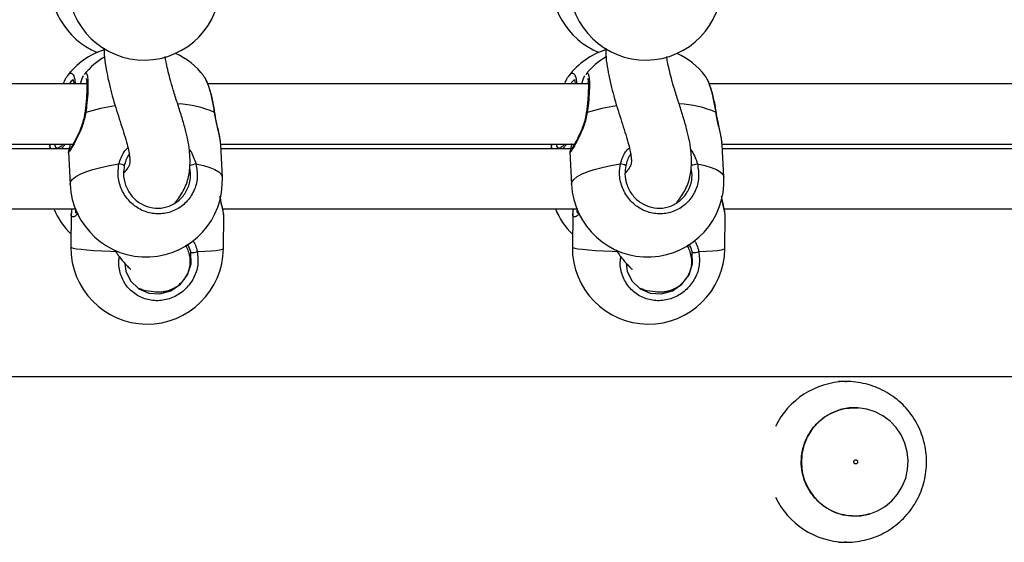
# Model space of a CAD drawing. Units: millimetres. Extents: x 0 to 1210, y 0 to 1496.
# Drawn here: x 812 to 836, y 477 to 490 of the extents above; entities that cross this region are included whole.
import ezdxf

# ---------------------------------------------------------------- set-up
doc = ezdxf.new("R2010")
doc.units = ezdxf.units.MM

# ---------------------------------------------------------------- blocks, each defined once
blk = doc.blocks.new('0211 2d')
at = {"linetype": 'Continuous', "lineweight": 25}
for p, q in [((813.115, 488.405), (813.132, 488.425)), ((825.611, 488.405), (825.628, 488.425)), ((813.175, 488.175), (810.741, 488.175)), ((813.173, 488.216), (813.157, 488.175)), ((825.671, 488.175), (816.191, 488.175)), ((825.669, 488.216), (825.653, 488.175)), ((838.166, 488.175), (828.686, 488.175)), ((812.733, 486.56), (808.763, 486.56)), ((808.866, 486.675), (812.832, 486.675)), ((812.257, 486.675), (812.25, 486.56)), ((812.641, 486.675), (812.535, 486.56)), ((816.511, 486.659), (816.504, 486.716)), ((816.509, 486.675), (825.328, 486.675)), ((816.552, 485.852), (816.514, 486.659)), ((825.228, 486.56), (816.518, 486.56)), ((824.753, 486.675), (824.746, 486.56)), ((825.137, 486.675), (825.031, 486.56)), ((829.007, 486.659), (829, 486.716)), ((829.005, 486.675), (837.824, 486.675)), ((829.047, 485.852), (829.009, 486.659)), ((837.724, 486.56), (829.014, 486.56)), ((812.718, 486.48), (812.756, 485.673)), ((825.214, 486.48), (825.252, 485.673)), ((807.414, 485.06), (812.889, 485.06)), ((816.562, 485.06), (825.384, 485.06)), ((829.058, 485.06), (837.88, 485.06)), ((812.786, 484.942), (812.778, 484.113)), ((812.788, 484.942), (812.79, 484.958)), ((816.577, 484.073), (816.586, 484.902)), ((816.585, 484.902), (816.582, 484.922)), ((825.282, 484.942), (825.273, 484.113)), ((825.284, 484.942), (825.286, 484.958)), ((829.073, 484.073), (829.082, 484.902)), ((829.08, 484.902), (829.077, 484.922)), ((889.095, 480.88), (712.85, 480.88)), ((832.106, 480.76), (831.904, 480.76)), ((832.07, 480.76), (832.106, 480.76)), ((831.904, 476.76), (832.106, 476.76)), ((832.106, 476.76), (832.055, 476.761))]:
    blk.add_line(p, q, dxfattribs=at)
at = {"linetype": 'Continuous', "lineweight": 25, "flags": 128}
for points in [[(816.358, 487.462), (816.364, 487.463), (816.364, 487.463)], [(828.854, 487.462), (828.859, 487.463), (828.859, 487.463)], [(812.756, 485.673), (812.766, 485.729), (812.811, 485.796), (812.891, 485.862), (813.005, 485.926), (813.149, 485.988), (813.322, 486.045), (813.52, 486.096), (813.739, 486.141), (813.976, 486.18)], [(815.895, 486.18), (816.081, 486.141), (816.239, 486.096), (816.367, 486.045), (816.463, 485.988), (816.525, 485.926), (816.551, 485.862), (816.552, 485.852)], [(825.252, 485.673), (825.262, 485.729), (825.307, 485.796), (825.387, 485.862), (825.5, 485.926), (825.645, 485.988), (825.817, 486.045), (826.015, 486.096), (826.235, 486.141), (826.471, 486.18)], [(828.391, 486.18), (828.576, 486.141), (828.734, 486.096), (828.863, 486.045), (828.958, 485.988), (829.02, 485.926), (829.047, 485.862), (829.047, 485.852)], [(812.778, 484.113), (812.789, 484.101), (812.836, 484.085), (812.917, 484.07), (813.032, 484.055), (813.178, 484.041), (813.352, 484.028), (813.551, 484.016), (813.771, 484.006), (813.888, 484.001)], [(815.928, 483.997), (816.112, 484.006), (816.27, 484.016), (816.397, 484.028), (816.491, 484.041), (816.552, 484.055), (816.577, 484.07), (816.577, 484.073)], [(825.273, 484.113), (825.285, 484.101), (825.331, 484.085), (825.413, 484.07), (825.527, 484.055), (825.673, 484.041), (825.847, 484.028), (826.046, 484.016), (826.267, 484.006), (826.384, 484.001)], [(828.424, 483.997), (828.608, 484.006), (828.765, 484.016), (828.892, 484.028), (828.987, 484.041), (829.047, 484.055), (829.072, 484.07), (829.073, 484.073)], [(814.118, 483.71), (814.145, 483.505), (814.27, 483.26), (814.469, 483.074), (814.72, 482.966), (814.997, 482.949), (815.271, 483.024), (815.51, 483.188), (815.684, 483.42), (815.773, 483.694), (815.766, 483.979), (815.766, 483.979)], [(826.614, 483.71), (826.641, 483.505), (826.766, 483.26), (826.965, 483.074), (827.216, 482.966), (827.493, 482.949), (827.766, 483.024), (828.005, 483.188), (828.18, 483.42), (828.269, 483.694), (828.262, 483.979), (828.262, 483.979)], [(833.618, 479.013), (833.559, 479.228), (833.467, 479.43), (833.342, 479.613), (833.189, 479.774), (833.013, 479.907), (832.817, 480.009), (832.608, 480.076), (832.39, 480.108), (832.17, 480.103), (831.954, 480.061), (831.748, 479.984), (831.557, 479.873), (831.386, 479.732), (831.241, 479.565), (831.125, 479.375), (831.041, 479.169), (830.992, 478.952), (830.979, 478.729), (831.002, 478.508), (831.061, 478.293), (831.154, 478.091), (831.279, 477.907), (831.431, 477.746), (831.608, 477.613), (831.803, 477.512), (832.013, 477.444), (832.231, 477.413), (832.451, 477.418), (832.667, 477.459), (832.873, 477.537), (833.064, 477.647), (833.234, 477.788), (833.379, 477.956), (833.495, 478.145), (833.579, 478.351), (833.628, 478.568), (833.641, 478.791), (833.618, 479.013)]]:
    blk.add_lwpolyline(points, dxfattribs=at)
at = {"linetype": 'Continuous', "lineweight": 25}
for centre, radius, start, end in [((814.158, 490.718), 1.9, 172.6529, 247.7066), ((826.654, 490.718), 1.9, 172.6529, 247.7066), ((814.603, 490.666), 1.9, 186.5593, 6.5593), ((827.099, 490.666), 1.9, 186.5593, 6.5593), ((814.191, 487.216), 1.9, 107.9821, 142.5561), ((826.687, 487.216), 1.9, 107.9821, 142.5561), ((814.585, 487.213), 1.9, 120.3915, 140.959), ((814.585, 487.213), 1.9, 37.6952, 65.0487), ((827.081, 487.213), 1.9, 120.3915, 140.959), ((827.081, 487.213), 1.9, 37.6952, 65.0487), ((814.471, 483.276), 4.39, 97.7133, 107.52), ((815.357, 485.259), 2.42, 65.5575, 87.8909), ((826.967, 483.277), 4.389, 97.7126, 107.5207), ((827.853, 485.259), 2.42, 65.5589, 87.8895), ((813.138, 487.412), 0.0511, 77.1213, 103.7485), ((825.634, 487.412), 0.0511, 77.1113, 103.7586), ((813.978, 485.966), 0.214, 52.4053, 90.5857), ((816.043, 485.335), 0.858, 99.933, 111.0412), ((826.474, 485.966), 0.214, 52.4053, 90.5857), ((828.539, 485.335), 0.857, 99.9286, 111.0456), ((814.654, 485.763), 1.9, 182.7066, 2.7066), ((827.15, 485.763), 1.9, 182.7066, 2.7066), ((814.109, 485.789), 1.9, 202.5421, 225.6585), ((826.605, 485.789), 1.9, 202.5421, 225.6585), ((814.678, 484.093), 1.9, 179.3932, 359.3932), ((827.173, 484.093), 1.9, 179.3932, 359.3932), ((815.821, 484.225), 0.252, 257.5249, 295.2055), ((828.316, 484.225), 0.252, 257.5249, 295.2055), ((832.113, 478.789), 1.971, 91.2458, 154.3972), ((832.112, 478.731), 1.971, 205.5952, 268.3277)]:
    blk.add_arc(centre, radius, start, end, dxfattribs=at)
for points, knots in [([(813.609, 489.068), (813.608, 489.038), (813.606, 488.809), (813.684, 488.364), (813.828, 487.783), (813.978, 487.32), (814.091, 486.971), (814.163, 486.73), (814.213, 486.53), (814.24, 486.38), (814.249, 486.281), (814.248, 486.204), (814.232, 486.136), (814.193, 486.076), (814.14, 486.006), (814.096, 485.954), (814.09, 485.946)], [0, 0, 0, 0, 0.018701, 0.142684, 0.276297, 0.418222, 0.491585, 0.565637, 0.63309, 0.692002, 0.743125, 0.795361, 0.853166, 0.917846, 0.987672, 1, 1, 1, 1]), ([(826.104, 489.068), (826.104, 489.038), (826.102, 488.809), (826.18, 488.364), (826.323, 487.783), (826.474, 487.32), (826.586, 486.971), (826.659, 486.73), (826.709, 486.53), (826.735, 486.38), (826.745, 486.281), (826.744, 486.204), (826.728, 486.136), (826.689, 486.076), (826.636, 486.006), (826.592, 485.954), (826.586, 485.946)], [0, 0, 0, 0, 0.018701, 0.142686, 0.276297, 0.418224, 0.491587, 0.565637, 0.633089, 0.692005, 0.743124, 0.795361, 0.853166, 0.917849, 0.987675, 1, 1, 1, 1]), ([(815.374, 485.218), (815.392, 485.24), (815.447, 485.307), (815.533, 485.43), (815.621, 485.591), (815.685, 485.757), (815.724, 485.929), (815.746, 486.118), (815.75, 486.306), (815.733, 486.534), (815.691, 486.791), (815.623, 487.073), (815.534, 487.378), (815.431, 487.699), (815.331, 488.01), (815.249, 488.29), (815.189, 488.525), (815.15, 488.71), (815.135, 488.814), (815.128, 488.858)], [0, 0, 0, 0, 0.032223, 0.095513, 0.151435, 0.210449, 0.255757, 0.292552, 0.337792, 0.395414, 0.46105, 0.53097, 0.610619, 0.695085, 0.7795, 0.851037, 0.909294, 0.962025, 1, 1, 1, 1]), ([(827.869, 485.218), (827.888, 485.24), (827.943, 485.307), (828.028, 485.43), (828.117, 485.591), (828.18, 485.757), (828.219, 485.929), (828.242, 486.118), (828.245, 486.306), (828.229, 486.534), (828.186, 486.791), (828.119, 487.073), (828.029, 487.378), (827.927, 487.699), (827.827, 488.01), (827.744, 488.29), (827.685, 488.525), (827.645, 488.71), (827.63, 488.814), (827.624, 488.858)], [0, 0, 0, 0, 0.032223, 0.095515, 0.151435, 0.210451, 0.255759, 0.292552, 0.337792, 0.395417, 0.461051, 0.53097, 0.610619, 0.695087, 0.7795, 0.85104, 0.909294, 0.962025, 1, 1, 1, 1]), ([(812.616, 488.257), (812.616, 488.256), (812.605, 488.234), (812.594, 488.205), (812.582, 488.175)], [0, 0, 0, 0, 0.004312, 1, 1, 1, 1]), ([(812.624, 488.258), (812.635, 488.285), (812.657, 488.34), (812.678, 488.358), (812.688, 488.366)], [0, 0, 0, 0, 0.511473, 1, 1, 1, 1]), ([(812.688, 488.366), (812.708, 488.392), (812.757, 488.458), (812.822, 488.432), (812.871, 488.338), (812.882, 488.218), (812.886, 488.175)], [0, 0, 0, 0, 0.206017, 0.518818, 0.828423, 1, 1, 1, 1]), ([(812.848, 488.264), (812.84, 488.267), (812.811, 488.276), (812.771, 488.238), (812.743, 488.178), (812.742, 488.175)], [0, 0, 0, 0, 0.260916, 0.966027, 1, 1, 1, 1]), ([(812.82, 488.285), (812.82, 488.284), (812.821, 488.283), (812.836, 488.249), (812.846, 488.213), (812.85, 488.18), (812.851, 488.175)], [0, 0, 0, 0, 0.233289, 0.563823, 0.935421, 1, 1, 1, 1]), ([(813.016, 488.175), (813.018, 488.185), (813.044, 488.281), (813.072, 488.355), (813.092, 488.377), (813.093, 488.378)], [0, 0, 0, 0, 0.096858, 0.954458, 1, 1, 1, 1]), ([(813.16, 488.308), (813.16, 488.308), (813.16, 488.309), (813.166, 488.286), (813.173, 488.238), (813.177, 488.158), (813.177, 488.049), (813.171, 487.916), (813.16, 487.764), (813.145, 487.61), (813.132, 487.508), (813.126, 487.462)], [0, 0, 0, 0, 0.037292, 0.122341, 0.225912, 0.346394, 0.477188, 0.612006, 0.749645, 0.888852, 1, 1, 1, 1]), ([(813.132, 488.425), (813.136, 488.43), (813.16, 488.461), (813.186, 488.406), (813.206, 488.259), (813.203, 488.01), (813.183, 487.73), (813.159, 487.54), (813.15, 487.462)], [0, 0, 0, 0, 0.046562, 0.246906, 0.448389, 0.652147, 0.858083, 1, 1, 1, 1]), ([(816.358, 487.462), (816.34, 487.576), (816.302, 487.804), (816.221, 488.097), (816.143, 488.299), (816.098, 488.352), (816.083, 488.37)], [0, 0, 0, 0, 0.28243, 0.564838, 0.847164, 1, 1, 1, 1]), ([(816.363, 487.463), (816.36, 487.484), (816.35, 487.564), (816.325, 487.701), (816.288, 487.868), (816.246, 488.023), (816.199, 488.159), (816.154, 488.267), (816.123, 488.318), (816.11, 488.34)], [0, 0, 0, 0, 0.057476, 0.219215, 0.38202, 0.54513, 0.709807, 0.875713, 1, 1, 1, 1]), ([(825.112, 488.257), (825.112, 488.256), (825.1, 488.235), (825.089, 488.205), (825.078, 488.175)], [0, 0, 0, 0, 0.00452, 1, 1, 1, 1]), ([(825.12, 488.258), (825.131, 488.285), (825.152, 488.34), (825.173, 488.358), (825.184, 488.366)], [0, 0, 0, 0, 0.511414, 1, 1, 1, 1]), ([(825.184, 488.366), (825.203, 488.392), (825.252, 488.458), (825.318, 488.432), (825.367, 488.338), (825.378, 488.218), (825.381, 488.175)], [0, 0, 0, 0, 0.206021, 0.51883, 0.82842, 1, 1, 1, 1]), ([(825.344, 488.264), (825.336, 488.267), (825.307, 488.276), (825.267, 488.238), (825.239, 488.178), (825.238, 488.175)], [0, 0, 0, 0, 0.260858, 0.966053, 1, 1, 1, 1]), ([(825.316, 488.285), (825.316, 488.284), (825.317, 488.283), (825.332, 488.249), (825.342, 488.213), (825.346, 488.18), (825.347, 488.175)], [0, 0, 0, 0, 0.233238, 0.563855, 0.935417, 1, 1, 1, 1]), ([(825.512, 488.175), (825.514, 488.185), (825.54, 488.281), (825.568, 488.355), (825.587, 488.377), (825.588, 488.378)], [0, 0, 0, 0, 0.096863, 0.954455, 1, 1, 1, 1]), ([(825.656, 488.308), (825.656, 488.308), (825.655, 488.309), (825.662, 488.286), (825.668, 488.238), (825.673, 488.158), (825.672, 488.049), (825.667, 487.916), (825.656, 487.764), (825.641, 487.61), (825.627, 487.508), (825.621, 487.462)], [0, 0, 0, 0, 0.03731, 0.12236, 0.225929, 0.346409, 0.477188, 0.612015, 0.749644, 0.888853, 1, 1, 1, 1]), ([(825.628, 488.425), (825.632, 488.43), (825.655, 488.461), (825.682, 488.406), (825.702, 488.259), (825.699, 488.01), (825.678, 487.73), (825.655, 487.54), (825.645, 487.462)], [0, 0, 0, 0, 0.046562, 0.246893, 0.44839, 0.652139, 0.858083, 1, 1, 1, 1]), ([(828.854, 487.462), (828.835, 487.576), (828.798, 487.804), (828.716, 488.097), (828.639, 488.299), (828.594, 488.352), (828.578, 488.37)], [0, 0, 0, 0, 0.2824231, 0.5648409, 0.8471436, 1, 1, 1, 1]), ([(828.859, 487.463), (828.856, 487.484), (828.846, 487.564), (828.82, 487.701), (828.784, 487.868), (828.741, 488.023), (828.695, 488.159), (828.65, 488.267), (828.619, 488.318), (828.605, 488.34)], [0, 0, 0, 0, 0.057476, 0.219216, 0.382023, 0.545121, 0.709804, 0.875708, 1, 1, 1, 1]), ([(813.15, 487.462), (813.127, 487.355), (813.08, 487.14), (812.948, 486.853), (812.823, 486.622), (812.742, 486.495), (812.714, 486.455), (812.72, 486.478), (812.72, 486.48)], [0, 0, 0, 0, 0.192001, 0.386456, 0.597686, 0.797259, 0.976241, 1, 1, 1, 1]), ([(813.125, 487.462), (813.119, 487.423), (813.106, 487.333), (813.066, 487.191), (813.012, 487.042), (812.949, 486.9), (812.886, 486.773), (812.83, 486.67), (812.788, 486.598), (812.765, 486.562), (812.753, 486.547), (812.755, 486.549), (812.755, 486.549)], [0, 0, 0, 0, 0.085402, 0.199164, 0.320656, 0.447303, 0.576514, 0.703551, 0.825093, 0.922346, 0.9877, 1, 1, 1, 1]), ([(816.504, 486.716), (816.501, 486.751), (816.491, 486.85), (816.443, 487.041), (816.396, 487.246), (816.371, 487.374), (816.36, 487.447), (816.358, 487.462)], [0, 0, 0, 0, 0.191723, 0.557401, 0.750288, 0.949751, 1, 1, 1, 1]), ([(816.507, 486.716), (816.505, 486.74), (816.498, 486.806), (816.471, 486.933), (816.435, 487.091), (816.4, 487.253), (816.375, 487.378), (816.367, 487.446), (816.365, 487.463)], [0, 0, 0, 0, 0.125247, 0.341676, 0.555601, 0.763445, 0.941957, 1, 1, 1, 1]), ([(825.645, 487.462), (825.622, 487.355), (825.576, 487.14), (825.444, 486.853), (825.319, 486.622), (825.238, 486.495), (825.21, 486.455), (825.215, 486.478), (825.216, 486.48)], [0, 0, 0, 0, 0.192, 0.386455, 0.597685, 0.79726, 0.976241, 1, 1, 1, 1]), ([(825.62, 487.462), (825.615, 487.423), (825.602, 487.333), (825.561, 487.191), (825.507, 487.042), (825.445, 486.9), (825.382, 486.773), (825.326, 486.67), (825.283, 486.598), (825.26, 486.562), (825.249, 486.547), (825.251, 486.549), (825.251, 486.549)], [0, 0, 0, 0, 0.085402, 0.199165, 0.320656, 0.447295, 0.576516, 0.703551, 0.825078, 0.92233, 0.987684, 1, 1, 1, 1]), ([(829, 486.716), (828.997, 486.751), (828.987, 486.85), (828.938, 487.041), (828.892, 487.246), (828.867, 487.374), (828.856, 487.447), (828.854, 487.462)], [0, 0, 0, 0, 0.191704, 0.557401, 0.75029, 0.949751, 1, 1, 1, 1]), ([(829.003, 486.716), (829, 486.74), (828.993, 486.806), (828.967, 486.933), (828.931, 487.091), (828.896, 487.253), (828.871, 487.378), (828.863, 487.446), (828.861, 487.463)], [0, 0, 0, 0, 0.125243, 0.341692, 0.55561, 0.763444, 0.941957, 1, 1, 1, 1]), ([(812.274, 486.56), (812.262, 486.587), (812.25, 486.616), (812.258, 486.671), (812.258, 486.675)], [0, 0, 0, 0, 0.929812, 1, 1, 1, 1]), ([(812.376, 486.675), (812.377, 486.655), (812.382, 486.588), (812.426, 486.582), (812.457, 486.577)], [0, 0, 0, 0, 0.298583, 1, 1, 1, 1]), ([(812.589, 486.675), (812.589, 486.675), (812.567, 486.644), (812.526, 486.611), (812.481, 486.58), (812.456, 486.576), (812.458, 486.575), (812.459, 486.575)], [0, 0, 0, 0, 0.006688, 0.358021, 0.656024, 0.925675, 1, 1, 1, 1]), ([(812.761, 486.675), (812.76, 486.672), (812.752, 486.632), (812.736, 486.579), (812.725, 486.522), (812.717, 486.503), (812.718, 486.483), (812.718, 486.482)], [0, 0, 0, 0, 0.03434, 0.395448, 0.773901, 0.987476, 1, 1, 1, 1]), ([(813.976, 486.18), (814.008, 486.286), (814.053, 486.438), (814.164, 486.551), (814.197, 486.585)], [0, 0, 0, 0, 0.695376, 1, 1, 1, 1]), ([(815.729, 486.535), (815.729, 486.535), (815.769, 486.493), (815.819, 486.384), (815.872, 486.264), (815.891, 486.194), (815.895, 486.18)], [0, 0, 0, 0, 0.007492, 0.447673, 0.887305, 1, 1, 1, 1]), ([(824.769, 486.56), (824.758, 486.587), (824.746, 486.616), (824.753, 486.671), (824.754, 486.675)], [0, 0, 0, 0, 0.929814, 1, 1, 1, 1]), ([(824.872, 486.675), (824.873, 486.655), (824.877, 486.588), (824.921, 486.582), (824.952, 486.577)], [0, 0, 0, 0, 0.298522, 1, 1, 1, 1]), ([(825.085, 486.675), (825.084, 486.675), (825.063, 486.644), (825.021, 486.611), (824.976, 486.58), (824.952, 486.576), (824.954, 486.575), (824.954, 486.575)], [0, 0, 0, 0, 0.006725, 0.358018, 0.656039, 0.92563, 1, 1, 1, 1]), ([(825.257, 486.675), (825.256, 486.672), (825.248, 486.632), (825.232, 486.579), (825.221, 486.522), (825.213, 486.503), (825.214, 486.483), (825.214, 486.482)], [0, 0, 0, 0, 0.03434, 0.395444, 0.773903, 0.987477, 1, 1, 1, 1]), ([(826.471, 486.18), (826.503, 486.286), (826.549, 486.438), (826.659, 486.551), (826.693, 486.585)], [0, 0, 0, 0, 0.695349, 1, 1, 1, 1]), ([(828.224, 486.535), (828.225, 486.535), (828.265, 486.493), (828.315, 486.384), (828.368, 486.264), (828.387, 486.194), (828.391, 486.18)], [0, 0, 0, 0, 0.007506, 0.447676, 0.887308, 1, 1, 1, 1]), ([(814.245, 486.437), (814.235, 486.426), (814.161, 486.342), (814.133, 486.231), (814.108, 486.135)], [0, 0, 0, 0, 0.13291, 1, 1, 1, 1]), ([(826.74, 486.437), (826.731, 486.426), (826.657, 486.342), (826.628, 486.231), (826.604, 486.135)], [0, 0, 0, 0, 0.13291, 1, 1, 1, 1]), ([(815.895, 486.18), (815.913, 486.066), (815.948, 485.838), (815.855, 485.502), (815.664, 485.218), (815.389, 485.018), (815.065, 484.924), (814.73, 484.946), (814.42, 485.078), (814.167, 485.307), (813.999, 485.607), (813.938, 485.913), (813.965, 486.102), (813.976, 486.18)], [0, 0, 0, 0, 0.094784, 0.189568, 0.284317, 0.378378, 0.471355, 0.563382, 0.655124, 0.747393, 0.8407, 0.935011, 1, 1, 1, 1]), ([(814.108, 486.135), (814.099, 486.069), (814.075, 485.908), (814.127, 485.648), (814.268, 485.392), (814.482, 485.198), (814.744, 485.085), (815.029, 485.066), (815.303, 485.146), (815.537, 485.316), (815.699, 485.558), (815.776, 485.827), (815.751, 486.003), (815.74, 486.082)], [0, 0, 0, 0, 0.06621, 0.162296, 0.25732, 0.351217, 0.444486, 0.538008, 0.63251, 0.728203, 0.824668, 0.921229, 1, 1, 1, 1]), ([(828.391, 486.18), (828.409, 486.066), (828.443, 485.838), (828.35, 485.502), (828.16, 485.218), (827.885, 485.018), (827.561, 484.924), (827.226, 484.946), (826.916, 485.078), (826.662, 485.307), (826.495, 485.607), (826.434, 485.913), (826.46, 486.102), (826.471, 486.18)], [0, 0, 0, 0, 0.094784, 0.189566, 0.284315, 0.378382, 0.471354, 0.563381, 0.655123, 0.747393, 0.8407, 0.935011, 1, 1, 1, 1]), ([(826.604, 486.135), (826.594, 486.069), (826.571, 485.908), (826.622, 485.648), (826.763, 485.392), (826.978, 485.198), (827.24, 485.085), (827.524, 485.066), (827.799, 485.146), (828.033, 485.316), (828.194, 485.558), (828.272, 485.827), (828.247, 486.003), (828.235, 486.082)], [0, 0, 0, 0, 0.06621, 0.162294, 0.257321, 0.351218, 0.444488, 0.53801, 0.632512, 0.728199, 0.824667, 0.921229, 1, 1, 1, 1]), ([(816.582, 484.922), (816.58, 484.946), (816.574, 485.004), (816.534, 485.161), (816.505, 485.294), (816.496, 485.355), (816.494, 485.365)], [0, 0, 0, 0, 0.289319, 0.724097, 0.95342, 1, 1, 1, 1]), ([(816.585, 484.923), (816.582, 484.947), (816.576, 484.998), (816.554, 485.1), (816.526, 485.228), (816.505, 485.325), (816.498, 485.38), (816.498, 485.381)], [0, 0, 0, 0, 0.229942, 0.481946, 0.744802, 0.994983, 1, 1, 1, 1]), ([(829.077, 484.922), (829.075, 484.946), (829.07, 485.004), (829.03, 485.161), (829, 485.294), (828.992, 485.355), (828.99, 485.365)], [0, 0, 0, 0, 0.28934, 0.724101, 0.953417, 1, 1, 1, 1]), ([(829.081, 484.923), (829.078, 484.947), (829.072, 484.998), (829.049, 485.1), (829.022, 485.227), (829.001, 485.325), (828.994, 485.38), (828.994, 485.381)], [0, 0, 0, 0, 0.229937, 0.481962, 0.744817, 0.994969, 1, 1, 1, 1]), ([(812.801, 485.06), (812.797, 485.043), (812.79, 485.005), (812.79, 484.975), (812.79, 484.958)], [0, 0, 0, 0, 0.434005, 1, 1, 1, 1]), ([(812.9, 485.061), (812.897, 485.047), (812.887, 484.989), (812.894, 484.953), (812.923, 484.966), (812.929, 484.968)], [0, 0, 0, 0, 0.206099, 0.853287, 1, 1, 1, 1]), ([(825.296, 485.06), (825.293, 485.043), (825.286, 485.005), (825.285, 484.975), (825.285, 484.958)], [0, 0, 0, 0, 0.4338922, 1, 1, 1, 1]), ([(825.395, 485.061), (825.393, 485.047), (825.382, 484.989), (825.39, 484.953), (825.419, 484.966), (825.424, 484.968)], [0, 0, 0, 0, 0.206098, 0.853288, 1, 1, 1, 1]), ([(812.955, 484.95), (812.936, 484.929), (812.872, 484.858), (812.81, 484.855), (812.78, 484.884), (812.787, 484.937), (812.788, 484.942)], [0, 0, 0, 0, 0.17945, 0.59377, 0.96538, 1, 1, 1, 1]), ([(825.451, 484.95), (825.432, 484.929), (825.368, 484.858), (825.306, 484.855), (825.276, 484.884), (825.283, 484.937), (825.284, 484.942)], [0, 0, 0, 0, 0.179436, 0.593776, 0.965356, 1, 1, 1, 1]), ([(814.457, 483.086), (814.495, 483.073), (814.623, 483.03), (814.812, 483.001), (814.983, 482.994), (815.09, 483.002), (815.171, 483.019), (815.222, 483.034), (815.268, 483.051), (815.307, 483.068), (815.391, 483.11), (815.484, 483.175), (815.574, 483.27), (815.632, 483.347), (815.683, 483.437), (815.715, 483.518), (815.744, 483.619), (815.757, 483.742), (815.744, 483.888), (815.704, 484.03), (815.66, 484.117), (815.639, 484.158)], [0, 0, 0, 0, 0.064547, 0.218716, 0.313654, 0.386873, 0.438505, 0.462895, 0.475962, 0.486985, 0.498815, 0.555181, 0.577674, 0.602198, 0.629776, 0.656322, 0.689181, 0.750948, 0.82793, 0.919989, 1, 1, 1, 1]), ([(815.766, 483.979), (815.764, 483.991), (815.748, 484.067), (815.714, 484.131), (815.686, 484.185)], [0, 0, 0, 0, 0.167894, 1, 1, 1, 1]), ([(815.822, 484.265), (815.837, 484.242), (815.878, 484.173), (815.909, 484.08), (815.925, 484.011), (815.928, 483.997)], [0, 0, 0, 0, 0.287904, 0.854748, 1, 1, 1, 1]), ([(826.952, 483.086), (826.99, 483.073), (827.119, 483.03), (827.308, 483.001), (827.479, 482.994), (827.586, 483.002), (827.667, 483.019), (827.718, 483.034), (827.764, 483.051), (827.803, 483.068), (827.886, 483.11), (827.979, 483.175), (828.07, 483.27), (828.128, 483.347), (828.178, 483.437), (828.211, 483.518), (828.24, 483.619), (828.253, 483.742), (828.24, 483.888), (828.2, 484.03), (828.155, 484.117), (828.135, 484.158)], [0, 0, 0, 0, 0.064542, 0.218716, 0.313654, 0.386868, 0.4385, 0.462892, 0.475962, 0.486983, 0.498812, 0.555178, 0.577671, 0.602198, 0.629776, 0.656322, 0.689181, 0.750948, 0.827925, 0.919985, 1, 1, 1, 1]), ([(828.262, 483.979), (828.259, 483.991), (828.244, 484.067), (828.21, 484.131), (828.181, 484.185)], [0, 0, 0, 0, 0.167894, 1, 1, 1, 1]), ([(828.318, 484.265), (828.332, 484.242), (828.374, 484.173), (828.405, 484.08), (828.421, 484.011), (828.424, 483.997)], [0, 0, 0, 0, 0.287869, 0.85473, 1, 1, 1, 1]), ([(813.872, 484.031), (813.88, 484.018), (813.92, 483.954), (813.99, 483.861), (814.084, 483.745), (814.174, 483.647), (814.238, 483.586), (814.271, 483.554), (814.274, 483.562), (814.275, 483.563)], [0, 0, 0, 0, 0.04336, 0.211063, 0.398449, 0.604444, 0.827305, 0.967027, 1, 1, 1, 1]), ([(815.928, 483.997), (815.939, 483.884), (815.961, 483.66), (815.849, 483.329), (815.642, 483.05), (815.356, 482.853), (815.027, 482.762), (814.693, 482.783), (814.39, 482.913), (814.149, 483.137), (814.002, 483.432), (813.957, 483.689), (813.982, 483.832), (813.988, 483.865)], [0, 0, 0, 0, 0.09847, 0.196939, 0.295366, 0.393089, 0.489679, 0.585281, 0.680587, 0.776448, 0.87338, 0.971353, 1, 1, 1, 1]), ([(826.368, 484.031), (826.376, 484.018), (826.415, 483.954), (826.486, 483.861), (826.579, 483.745), (826.67, 483.647), (826.734, 483.586), (826.767, 483.554), (826.77, 483.562), (826.771, 483.563)], [0, 0, 0, 0, 0.043351, 0.211065, 0.398452, 0.604449, 0.827303, 0.967034, 1, 1, 1, 1]), ([(828.424, 483.997), (828.435, 483.884), (828.457, 483.66), (828.345, 483.329), (828.138, 483.05), (827.851, 482.853), (827.522, 482.762), (827.188, 482.783), (826.886, 482.913), (826.645, 483.137), (826.497, 483.432), (826.452, 483.689), (826.478, 483.832), (826.484, 483.865)], [0, 0, 0, 0, 0.09847, 0.196937, 0.295365, 0.393087, 0.489677, 0.585279, 0.68059, 0.776446, 0.87338, 0.971352, 1, 1, 1, 1]), ([(832.054, 476.764), (832.075, 476.762), (832.18, 476.755), (832.369, 476.774), (832.615, 476.821), (832.853, 476.9), (833.079, 477.009), (833.29, 477.145), (833.482, 477.306), (833.653, 477.491), (833.799, 477.695), (833.919, 477.916), (834.01, 478.151), (834.071, 478.395), (834.101, 478.645), (834.1, 478.897), (834.067, 479.148), (834.003, 479.392), (833.909, 479.626), (833.786, 479.847), (833.636, 480.05), (833.462, 480.233), (833.267, 480.393), (833.053, 480.526), (832.824, 480.631), (832.584, 480.708), (832.337, 480.75), (832.163, 480.766), (832.074, 480.759), (832.069, 480.759)], [0, 0, 0, 0, 0.010139, 0.049554, 0.088945, 0.128321, 0.16769, 0.207057, 0.246427, 0.285813, 0.32522, 0.364654, 0.404117, 0.443611, 0.483136, 0.522691, 0.562272, 0.601872, 0.641484, 0.681099, 0.720712, 0.76031, 0.799895, 0.839452, 0.878983, 0.918486, 0.957953, 0.997393, 1, 1, 1, 1]), ([(832.3, 477.41), (832.213, 477.416), (832.039, 477.427), (831.788, 477.509), (831.557, 477.635), (831.355, 477.806), (831.19, 478.013), (831.067, 478.249), (830.993, 478.504), (830.969, 478.769), (830.996, 479.034), (831.074, 479.289), (831.2, 479.523), (831.368, 479.727), (831.572, 479.895), (831.804, 480.018), (832.053, 480.096), (832.225, 480.105), (832.309, 480.109)], [0, 0, 0, 0, 0.062632, 0.125264, 0.187898, 0.250535, 0.313169, 0.375802, 0.438437, 0.501069, 0.563703, 0.626338, 0.688971, 0.751606, 0.81424, 0.876873, 0.939507, 1, 1, 1, 1]), ([(832.309, 480.109), (832.312, 480.11), (832.341, 480.113), (832.37, 480.107), (832.397, 480.102)], [0, 0, 0, 0, 0.1012681, 1, 1, 1, 1]), ([(832.379, 478.779), (832.376, 478.785), (832.37, 478.796), (832.353, 478.807), (832.334, 478.812), (832.315, 478.808), (832.298, 478.797), (832.287, 478.78), (832.283, 478.761), (832.287, 478.741), (832.298, 478.724), (832.314, 478.713), (832.333, 478.709), (832.353, 478.713), (832.369, 478.724), (832.38, 478.74), (832.385, 478.76), (832.381, 478.773), (832.379, 478.779)], [0, 0, 0, 0, 0.062509, 0.125003, 0.187545, 0.250009, 0.312508, 0.375026, 0.437494, 0.50002, 0.562505, 0.62502, 0.687554, 0.750019, 0.812517, 0.875004, 0.937509, 1, 1, 1, 1]), ([(832.672, 477.468), (832.635, 477.456), (832.515, 477.416), (832.388, 477.412), (832.3, 477.41)], [0, 0, 0, 0, 0.309034, 1, 1, 1, 1])]:
    blk.add_open_spline(points, degree=3, knots=knots, dxfattribs=at)

msp = doc.modelspace()

# ---------------------------------------------------------------- block references
msp.add_blockref('0211 2d', (0, 0))

doc.saveas('drawing.dxf')
